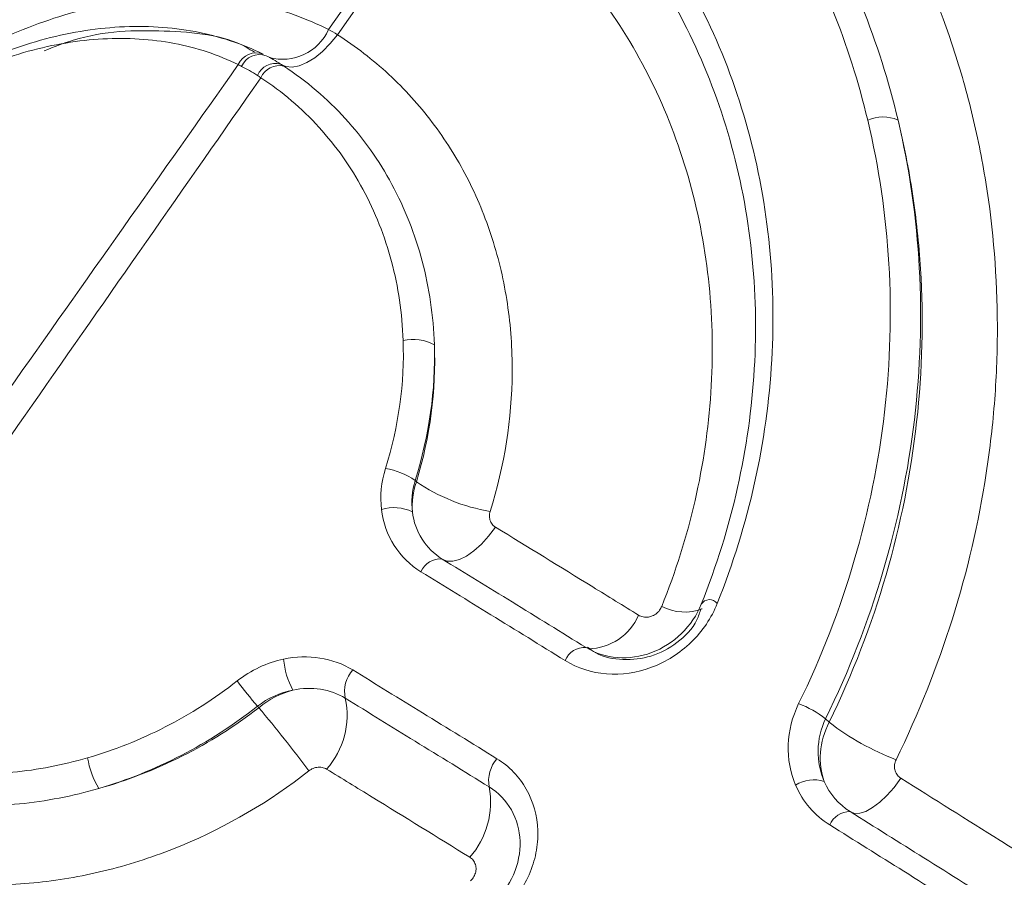
# Model space of a CAD drawing. Units: inches. Extents: x 0.5 to 16.5, y 0.2 to 10.8.
# Drawn here: x 15.6 to 15.6, y 8.5 to 8.5 of the extents above; entities that cross this region are included whole.
import ezdxf

# ---------------------------------------------------------------- set-up
doc = ezdxf.new("R2010")
doc.units = ezdxf.units.IN
doc.header["$MEASUREMENT"] = 0

msp = doc.modelspace()

# ---------------------------------------------------------------- linework, layer by layer
at = {"color": 7, "linetype": 'Continuous', "lineweight": 15}
for p, q in [((15.57895717229361, 8.51031661673035), (15.57901770320008, 8.510256203472105)), ((15.57126589177171, 8.499135544537562), (15.57119568615207, 8.499205613705142)), ((15.59915698314024, 8.498594377020499), (15.59933340626221, 8.498418296795556))]:
    msp.add_line(p, q, dxfattribs=at)
at = {"color": 7, "linetype": 'Continuous', "lineweight": 15, "flags": 128}
for points in [[(15.57469677227818, 8.532496973584683), (15.57764769552684, 8.536687733161413), (15.58059057385764, 8.540866741119775)], [(15.58100569758068, 8.540627095295452), (15.5780730301543, 8.536442192707456), (15.57513199487438, 8.532245724927852)], [(15.57513199487438, 8.532245724927852), (15.5747792242545, 8.531810538839466), (15.57440214267967, 8.53142895716374), (15.57401332243207, 8.53111370222078), (15.57362572717312, 8.530875284930147), (15.5732522797219, 8.530721654366134), (15.57290543119521, 8.530657932727571), (15.57259674587475, 8.530686244558522), (15.57233651564219, 8.530805645913826)], [(15.58291346417645, 8.508017492030161), (15.58257424837455, 8.507572744596034), (15.58221443965033, 8.507178726597225), (15.58184604603356, 8.506848587742292), (15.5814813620608, 8.506593345877471), (15.58113255846529, 8.506421519284018), (15.58081127599858, 8.506338842394454), (15.58052823693936, 8.506348074415223), (15.58029288725497, 8.50644890724268)], [(15.60036549679503, 8.494021016899307), (15.60057626903254, 8.493934962690561), (15.60083607985744, 8.493939675018332), (15.60113625933615, 8.494034996631402), (15.60146679042591, 8.494217746630536), (15.60181664324529, 8.494481826615662), (15.6021741431433, 8.494818424190562), (15.60252736028456, 8.495216307034115), (15.60286450775004, 8.495662197724844)]]:
    msp.add_lwpolyline(points, dxfattribs=at)
at = {"color": 8, "linetype": 'Continuous', "lineweight": 15}
for centre, radius, start, end in [((15.57242743983585, 8.533540253184974), 0.002497659315881305, 254.8573098933464, 335.3103517831274), ((15.59222441772938, 8.506319547225281), 0.002479182066261244, 242.754396765887, 290.3251546959543), ((15.58743582673535, 8.504765135014404), 0.002734700556269977, 271.0627859465738, 336.8484532623856)]:
    msp.add_arc(centre, radius, start, end, dxfattribs=at)
at = {"color": 7, "linetype": 'Continuous', "lineweight": 15}
for centre, radius, start, end in [((15.57113418852396, 8.530396732082322), 0.0009574555173611529, 68.97724633779342, 156.7000795254278), ((15.57129874491421, 8.530317091691051), 0.0009569262554822714, 70.15102802876319, 156.9378438851117), ((15.5721021256597, 8.529835145067784), 0.0009984040044302067, 76.42224895746341, 155.7403001172725), ((15.57228349276399, 8.529719197102418), 0.001007911134892467, 78.12615736164314, 155.6675715087431), ((15.6019824996515, 8.526307246324919), 0.001893370805500707, 67.11453662067355, 113.4686092052049), ((15.57884620383638, 8.51500645643875), 0.002250645641143264, 62.02829806704725, 102.3013573109994), ((15.57691014982557, 8.507356025940714), 0.003599360888869006, 55.33910160339313, 80.6030347065288), ((15.58414212956249, 8.517743015508435), 0.009072601612053149, 235.6099048362537, 260.5097051615265), ((15.57791472348144, 8.5069005081614), 0.002081359985771544, 64.06728011340726, 107.0997840955381), ((15.58017523539782, 8.505457106464428), 0.0009987545961001874, 83.23493158237004, 158.6145120935945), ((15.59344375115686, 8.503974613778125), 0.000479193660401731, 37.4577691253909, 148.2282385246387), ((15.58728141461251, 8.501088204329355), 0.001008674247623061, 84.82455225542938, 158.7393045494993), ((15.57613361878971, 8.501792061191123), 0.003657388079609911, 184.1415448319862, 209.3276086873259), ((15.57708086042083, 8.499933436585662), 0.001597919738684855, 138.4513036516621, 192.1081686149127), ((15.59330304266829, 8.51784328478263), 0.02891535915958515, 216.970257649463, 220.1326605618856), ((15.57160959598548, 8.498762698700643), 0.003997200026970495, 318.4451394164795, 12.06590628920825), ((15.59600205556266, 8.494508607375652), 0.005162081131727649, 52.3255914944911, 69.25556685185713), ((15.51269900426721, 8.450088476969789), 0.0763917217305774, 36.96950300542716, 39.94462102151132), ((15.60722318282606, 8.508660542671942), 0.01292873446319556, 232.3923267061479, 249.1707475340612), ((15.56692431760013, 8.497310445952968), 0.004135419883396529, 188.9085123403382, 211.3029129658665), ((15.58420619911444, 8.495540683155328), 0.001632496639135704, 138.4595245346683, 190.6564360548603), ((15.59857890159441, 8.493928640067429), 0.001658453046919208, 71.99496583863282, 122.7450158325362), ((15.57859014183783, 8.494484647123178), 0.004081985982102035, 318.4565388919828, 10.64668210677712), ((15.60032299531621, 8.49299516079604), 0.001026736149315671, 87.62757808061022, 158.8884955574233)]:
    msp.add_arc(centre, radius, start, end, dxfattribs=at)
for points, knots in [([(15.5367051156748, 8.483231633080843), (15.53507933524573, 8.484178478855132), (15.53362002292075, 8.485304491319406), (15.53103076516182, 8.48791576236145), (15.52993159970864, 8.489370678597263), (15.52856723820024, 8.49176354779005), (15.52815983907514, 8.49259686737195), (15.52744129432603, 8.494336869253749), (15.52712926409087, 8.495248172013389), (15.52635722602862, 8.498041974348046), (15.52605308428606, 8.499994132624247), (15.52585751296541, 8.504080432931847), (15.52597205686475, 8.50623394672665), (15.5266135017593, 8.510560829222625), (15.52713627898395, 8.512750418997589), (15.52822780526874, 8.516077933097485), (15.52864503478495, 8.517197338259992), (15.52956538276463, 8.519402707250183), (15.53007011350572, 8.520494473458928), (15.53171533795294, 8.523737998516346), (15.53299120377789, 8.525866388638365), (15.53588287975593, 8.530001598337552), (15.53746825017247, 8.531967300295785), (15.54091819198689, 8.535694635998098), (15.5427501659937, 8.537418868029913), (15.54561881624889, 8.539769618320532), (15.54659715971127, 8.540515642657422), (15.54859936364528, 8.541931018007562), (15.54962912845227, 8.542603720780342), (15.55273732059345, 8.544469937316903), (15.55483440421204, 8.54551618289532), (15.55908475430646, 8.547218469917254), (15.5612602418959, 8.54787676071258), (15.56551803717938, 8.548738727624844), (15.56761111311622, 8.548951203014095), (15.57070182037754, 8.548936700531621), (15.57172882132931, 8.548875167859554), (15.57373528008825, 8.548639118086498), (15.57471536953015, 8.548465314047641), (15.57758776753278, 8.547778717071997), (15.57942098221167, 8.547097664933359), (15.58113926140561, 8.54619712011533)], [0, 0, 0, 0, 0.06250000000000004, 0.06250000000000004, 0.1250000000000001, 0.1250000000000001, 0.1562500000000001, 0.1562500000000001, 0.1875000000000001, 0.1875000000000001, 0.2500000000000001, 0.2500000000000001, 0.3125000000000001, 0.3125000000000001, 0.3749999999999999, 0.3749999999999999, 0.4062499999999998, 0.4062499999999998, 0.4374999999999997, 0.4374999999999997, 0.5000000000000001, 0.5000000000000001, 0.5625000000000006, 0.5625000000000006, 0.6250000000000011, 0.6250000000000011, 0.6562500000000013, 0.6562500000000013, 0.6875000000000016, 0.6875000000000016, 0.7500000000000013, 0.7500000000000013, 0.812500000000001, 0.812500000000001, 0.8750000000000007, 0.8750000000000007, 0.9062500000000004, 0.9062500000000004, 0.9375000000000003, 0.9375000000000003, 1, 1, 1, 1]), ([(15.59444934503537, 8.548654899792604), (15.59611187176551, 8.547172013084193), (15.59762957230686, 8.545545378624219), (15.6003819193756, 8.542014145592026), (15.60162187551305, 8.540095470733274), (15.60374852704077, 8.536087752074591), (15.60464416257372, 8.53399119742507), (15.60573626923967, 8.530712349843578), (15.60605823173258, 8.529596969720073), (15.60661557978258, 8.527320961567668), (15.60685088145066, 8.526158161984936), (15.60741334089101, 8.522661283949311), (15.60760328279336, 8.520300264171158), (15.60761182629154, 8.516717878590555), (15.60756840531488, 8.515516901345807), (15.60738668390178, 8.513101424170818), (15.60724745835488, 8.51188161098082), (15.60631638179818, 8.505823684438962), (15.60484656745295, 8.501122284937537), (15.60262592921443, 8.496576775293756)], [0, 0, 0, 0, 0.1250000000000005, 0.1250000000000005, 0.2500000000000009, 0.2500000000000009, 0.3750000000000014, 0.3750000000000014, 0.4375000000000018, 0.4375000000000018, 0.5000000000000021, 0.5000000000000021, 0.6250000000000032, 0.6250000000000032, 0.6875000000000033, 0.6875000000000033, 0.7500000000000036, 0.7500000000000036, 1, 1, 1, 1]), ([(15.58098144345737, 8.544674777178066), (15.57932058144133, 8.545546289459265), (15.57756452594844, 8.546198688779212), (15.57479394877292, 8.546861969728667), (15.57384747839672, 8.547030155112692), (15.5719073637059, 8.547258692793609), (15.57091292002329, 8.547318309463877), (15.56792108899537, 8.547331992306754), (15.56589470244963, 8.547125663715615), (15.56177246775967, 8.546289801243207), (15.55966618310772, 8.545651730061632), (15.55555161930332, 8.54400271965864), (15.553521774061, 8.542989576700563), (15.55051377255772, 8.541183161261776), (15.54951731283641, 8.540532137122138), (15.54757992163978, 8.539162506894556), (15.54663329352971, 8.53844066522385), (15.54385778482469, 8.536166325467555), (15.5420855438713, 8.534498452574189), (15.53874830654211, 8.530893346768902), (15.53721470087214, 8.52899212064025), (15.53441738373208, 8.524992581772551), (15.53318291152558, 8.522933738411721), (15.53159078775359, 8.519795868418953), (15.53110229123881, 8.518739610407007), (15.53021142019258, 8.516605867388327), (15.52980747982215, 8.515522766030292), (15.52875038176079, 8.512302697034398), (15.52824368045098, 8.51018342054004), (15.527620936937, 8.505994867688758), (15.52750884987623, 8.503909802036667), (15.52769544299136, 8.499952599179759), (15.52798833496244, 8.49806181451735), (15.52873324662329, 8.495355517550422), (15.52903447346269, 8.494472649384846), (15.52972841418643, 8.492786842393551), (15.53012197005881, 8.491979448645282), (15.53144026842057, 8.489660975389128), (15.53250263295837, 8.488251260271392), (15.53500617351391, 8.48572105283209), (15.53641742406285, 8.484630148321402), (15.53798994691651, 8.483713120981848)], [0, 0, 0, 0, 0.06249999999999917, 0.06249999999999917, 0.0937499999999988, 0.0937499999999988, 0.1249999999999984, 0.1249999999999984, 0.1874999999999977, 0.1874999999999977, 0.249999999999997, 0.249999999999997, 0.3124999999999963, 0.3124999999999963, 0.3437499999999963, 0.3437499999999963, 0.3749999999999964, 0.3749999999999964, 0.4374999999999972, 0.4374999999999972, 0.4999999999999979, 0.4999999999999979, 0.5624999999999986, 0.5624999999999986, 0.593749999999999, 0.593749999999999, 0.6249999999999993, 0.6249999999999993, 0.6874999999999996, 0.6874999999999996, 0.7499999999999999, 0.7499999999999999, 0.8125000000000001, 0.8125000000000001, 0.8437500000000003, 0.8437500000000003, 0.8750000000000004, 0.8750000000000004, 0.9375000000000002, 0.9375000000000002, 1, 1, 1, 1]), ([(15.5913762000334, 8.547416109178533), (15.59416481822041, 8.544930252467333), (15.59650830402089, 8.54204827666509), (15.59937774598428, 8.537165170745558), (15.60022823702745, 8.535432590416404), (15.60166798523054, 8.53183814088025), (15.60226101918947, 8.529970384644471), (15.60271881304424, 8.528051578745872)], [0, 0, 0, 0, 0.4999999999999996, 0.4999999999999996, 0.7499999999999998, 0.7499999999999998, 1, 1, 1, 1]), ([(15.6012284712094, 8.5280439944689), (15.60077969061334, 8.529915828939236), (15.60020225028658, 8.531726893715584), (15.59879665301514, 8.535226671852078), (15.59796473257598, 8.5369180184201), (15.59516006064678, 8.541681730489087), (15.5928703426531, 8.54449385672362), (15.59014693515368, 8.546921118030296)], [0, 0, 0, 0, 0.2499999999999997, 0.2499999999999997, 0.4999999999999993, 0.4999999999999993, 1, 1, 1, 1]), ([(15.58217378474289, 8.545599902504831), (15.58375003156328, 8.544612671133256), (15.58522824905721, 8.54347559187216), (15.58792521630736, 8.540967186744114), (15.58915296990345, 8.539591332205877), (15.59136582368699, 8.536597318063368), (15.5923551427252, 8.53496558357859), (15.59401705038997, 8.531566843056453), (15.59469919574037, 8.529790781531705), (15.59576297809558, 8.526088254343703), (15.59614491630467, 8.524144431415996), (15.59657189859004, 8.520228468866115), (15.596622272871, 8.518248308575187), (15.59639414304353, 8.514246593398973), (15.59611110722409, 8.512209113081115), (15.59521387828141, 8.508196071119741), (15.594602545476, 8.506216751730246), (15.59382413595815, 8.5042660481054)], [0, 0, 0, 0, 0.125, 0.125, 0.25, 0.25, 0.375, 0.375, 0.5, 0.5, 0.625, 0.625, 0.75, 0.75, 0.875, 0.875, 1, 1, 1, 1]), ([(15.59303636356304, 8.504226926902184), (15.59379006736125, 8.506111630057042), (15.59438301308035, 8.508023888868106), (15.59525562925938, 8.511900836931066), (15.59553258791869, 8.513869259577543), (15.59576068584803, 8.517735850865215), (15.59571621270446, 8.519649315313066), (15.59531232469225, 8.523433761672427), (15.59494775493931, 8.525312717419567), (15.59392812389351, 8.528892250969522), (15.59327284409497, 8.530609509405554), (15.59167359569433, 8.533896019324215), (15.59072028435446, 8.535474203752683), (15.58858568626007, 8.538369756197552), (15.58740041240515, 8.539700215261265), (15.58479485187594, 8.542125418842982), (15.58336577705895, 8.54322457860413), (15.5818412635627, 8.544178413596638)], [0, 0, 0, 0, 0.125, 0.125, 0.25, 0.25, 0.375, 0.375, 0.5, 0.5, 0.625, 0.625, 0.75, 0.75, 0.875, 0.875, 1, 1, 1, 1]), ([(15.58059057385764, 8.540866741119775), (15.57907347934549, 8.541665073790796), (15.577440904583, 8.542269933876266), (15.57405477408754, 8.543071302346956), (15.57229199197995, 8.543274534108019), (15.56953983607621, 8.543280711042192), (15.56860236886557, 8.543231867352574), (15.56673106214707, 8.543036130068865), (15.56579230069057, 8.542889499100054), (15.56296587218784, 8.54230704087756), (15.56106084473021, 8.541727010007245), (15.5572474649423, 8.540189403373041), (15.5553853948035, 8.539252028500869), (15.55265272436797, 8.5376045348204), (15.5517519917999, 8.537014830034126), (15.54997074856077, 8.535752618541956), (15.54909099985807, 8.535079961608494), (15.54653848391757, 8.532981598968261), (15.54493185006806, 8.531462898683092), (15.54190620637797, 8.528187855833075), (15.54048580451289, 8.526424343435632), (15.53793992071834, 8.522776028992316), (15.53679746503851, 8.52086654767144), (15.53485797158425, 8.517029263650334), (15.53404887657839, 8.51508680503439), (15.53308217547665, 8.512135173949472), (15.53280169364256, 8.511143737078381), (15.53233660750072, 8.509191437982027), (15.53214999880162, 8.50822504581919), (15.53172579723056, 8.505353954776938), (15.53162281224459, 8.503470912156246), (15.53179431128791, 8.499804806282425), (15.53206529815491, 8.498069067781545), (15.53274150022134, 8.495603101789186), (15.53301217570185, 8.494804225634528), (15.5336466021012, 8.49325333558544), (15.53401181055329, 8.492499957495738), (15.53522536785595, 8.490358314008674), (15.53619620612979, 8.489070643617474), (15.53846193091545, 8.48677089680632), (15.53976537865027, 8.485756619061165), (15.54120466101714, 8.484915102037403)], [0, 0, 0, 0, 0.06249999999999993, 0.06249999999999993, 0.1249999999999999, 0.1249999999999999, 0.1562499999999998, 0.1562499999999998, 0.1874999999999998, 0.1874999999999998, 0.2499999999999997, 0.2499999999999997, 0.3124999999999996, 0.3124999999999996, 0.3437499999999996, 0.3437499999999996, 0.3749999999999997, 0.3749999999999997, 0.4374999999999995, 0.4374999999999995, 0.4999999999999993, 0.4999999999999993, 0.5624999999999991, 0.5624999999999991, 0.624999999999999, 0.624999999999999, 0.6562499999999988, 0.6562499999999988, 0.6874999999999987, 0.6874999999999987, 0.7499999999999991, 0.7499999999999991, 0.8124999999999998, 0.8124999999999998, 0.8437499999999999, 0.8437499999999999, 0.8749999999999999, 0.8749999999999999, 0.9375, 0.9375, 1, 1, 1, 1]), ([(15.59108943406711, 8.5041154247686), (15.59247527205697, 8.507560333648748), (15.59327748660103, 8.511072218564122), (15.59362685222979, 8.516429412775553), (15.59359479281899, 8.518191191141073), (15.59324800688705, 8.521636897448513), (15.59293359815904, 8.523325842421862), (15.5920155479623, 8.526631119145273), (15.59141839158737, 8.528218517204435), (15.58997628194522, 8.531217084315735), (15.58912914585151, 8.532636302902505), (15.58717559530472, 8.535307315715158), (15.58607823816943, 8.536542824506652), (15.5836950281438, 8.538762162173352), (15.58240273668, 8.53975515820562), (15.58100569758068, 8.540627095295452)], [0, 0, 0, 0, 0.25, 0.25, 0.375, 0.375, 0.5, 0.5, 0.625, 0.625, 0.75, 0.75, 0.875, 0.875, 1, 1, 1, 1]), ([(15.5470956753439, 8.493286376682617), (15.54609829341407, 8.493885613545501), (15.54519682647189, 8.494603690295804), (15.54362742648495, 8.496228462018413), (15.54295227345947, 8.49713855234403), (15.54182462200549, 8.499160080894177), (15.54138225696373, 8.500258467443876), (15.54075443329364, 8.502572176386746), (15.54056408824282, 8.503802480407817), (15.54044407457778, 8.506374151769553), (15.54051415675282, 8.507688639111086), (15.54090594620836, 8.510375159530458), (15.54123359254898, 8.511762427611849), (15.54212529029193, 8.514503408616479), (15.54268658806124, 8.515859855184262), (15.54403959193185, 8.518545486562406), (15.54483543006454, 8.51987681633039), (15.5466096662274, 8.52241757311535), (15.54760011579864, 8.523643993145587), (15.54970716640388, 8.525915589960583), (15.5508302231035, 8.526971854992697), (15.55321939527227, 8.528921156258654), (15.55447392653706, 8.529801798740715), (15.55702486629642, 8.531324240614241), (15.55833541232871, 8.53197663437303), (15.56101367085909, 8.533043648546496), (15.56234357270267, 8.533443760462115), (15.56498820889536, 8.533984658279618), (15.5663168054434, 8.534124840948449), (15.56888454079159, 8.534126153299887), (15.57011935121723, 8.533990824706684), (15.57249266102733, 8.533449317806665), (15.57363593438793, 8.53303887056141), (15.57469677227818, 8.532496973584687)], [0, 0, 0, 0, 0.06250000000000003, 0.06250000000000003, 0.1250000000000001, 0.1250000000000001, 0.1875000000000001, 0.1875000000000001, 0.2500000000000001, 0.2500000000000001, 0.3125000000000001, 0.3125000000000001, 0.3750000000000002, 0.3750000000000002, 0.4375000000000002, 0.4375000000000002, 0.5000000000000002, 0.5000000000000002, 0.5625000000000002, 0.5625000000000002, 0.6250000000000002, 0.6250000000000002, 0.6875000000000003, 0.6875000000000003, 0.7500000000000003, 0.7500000000000003, 0.8125000000000002, 0.8125000000000002, 0.8750000000000001, 0.8750000000000001, 0.9375000000000001, 0.9375000000000001, 1, 1, 1, 1]), ([(15.55658609230646, 8.530454072747103), (15.5578871429417, 8.53109880418105), (15.55920929102122, 8.531608077926158), (15.5618456302554, 8.53233823157905), (15.56314107002484, 8.532555775586125), (15.56568991174762, 8.53270027903825), (15.56694997072575, 8.53262241736239), (15.56931148158206, 8.53217456966245), (15.57042807922815, 8.531807322035059), (15.57147766484345, 8.531290457479562)], [0, 0, 0, 0, 0.2500000000000001, 0.2500000000000001, 0.5000000000000002, 0.5000000000000002, 0.7500000000000001, 0.7500000000000001, 1, 1, 1, 1]), ([(15.56069809753071, 8.531455944936885), (15.56117639623607, 8.531643009593495), (15.56322727385621, 8.532445116547711), (15.56666744289564, 8.53250462690527), (15.56970351250832, 8.532227470980143), (15.57091325130174, 8.531470019761848), (15.57104998233038, 8.531384408649117)], [0, 0, 0, 0, 0.124222466143489, 0.5326484744324715, 0.9471774773426123, 1, 1, 1, 1]), ([(15.57513199487438, 8.532245724927852), (15.57603387628968, 8.531669620397448), (15.5768749668398, 8.53102025329304), (15.57843731746177, 8.529576867712914), (15.57915717300711, 8.52878181139203), (15.58043858527066, 8.52709198959658), (15.58100595584618, 8.526192351999056), (15.58199332990555, 8.524284031544754), (15.58241517990129, 8.523266757514904), (15.58308235722097, 8.52118270150747), (15.58333135215475, 8.520111920674838), (15.58366134129463, 8.517914420132131), (15.58374208756594, 8.516778795936471), (15.58371775696017, 8.513351460847721), (15.58335849753294, 8.511069814666778), (15.58264623411391, 8.508794585656334)], [0, 0, 0, 0, 0.1250000000000002, 0.1250000000000002, 0.2500000000000005, 0.2500000000000005, 0.3750000000000008, 0.3750000000000008, 0.500000000000001, 0.500000000000001, 0.6250000000000012, 0.6250000000000012, 0.7500000000000016, 0.7500000000000016, 1, 1, 1, 1]), ([(15.57025481644309, 8.530775448085567), (15.56926435227033, 8.531262485200939), (15.56821054500001, 8.531609068078785), (15.56598164324119, 8.532033126495662), (15.56479231326397, 8.53210807054919), (15.56238578387013, 8.531975705334593), (15.56116239126725, 8.531772913213027), (15.55867223822967, 8.531089290293886), (15.55742306144511, 8.530611529181655), (15.55619367998261, 8.530005638033861)], [0, 0, 0, 0, 0.2499999999999999, 0.2499999999999999, 0.4999999999999998, 0.4999999999999998, 0.7499999999999999, 0.7499999999999999, 1, 1, 1, 1]), ([(15.5716236615574, 8.531217167817502), (15.57173915786202, 8.53115810533137), (15.57185668693913, 8.53109410136946), (15.57197560236475, 8.531025452955474), (15.5720945177905, 8.530956804541415), (15.57221503071561, 8.53088338978047), (15.57233651564219, 8.530805645913826)], [4.463904813772395e-05, 4.463904813772395e-05, 4.463904813772395e-05, 4.463904813772395e-05, 0.0001471392557572569, 0.0001471392557572569, 0.0001471392557572569, 0.0002496394634860178, 0.0002496394634860178, 0.0002496394634860178, 0.0002496394634860178]), ([(15.57119188821898, 8.530245362519354), (15.57106036667314, 8.530328506179513), (15.57092984158402, 8.530407502761898), (15.57080082106631, 8.530481984721375), (15.57067180054874, 8.530556466680773), (15.57054410871025, 8.53062653555776), (15.57041829578834, 8.530691947923742)], [4.854353478290774e-05, 4.854353478290774e-05, 4.854353478290774e-05, 4.854353478290774e-05, 0.0001597582298668383, 0.0001597582298668383, 0.0001597582298668383, 0.0002709729248323001, 0.0002709729248323001, 0.0002709729248323001, 0.0002709729248323001]), ([(15.57249087798205, 8.530705541984885), (15.57360699457498, 8.529972193293366), (15.57462381197267, 8.529103399415032), (15.57641348388186, 8.527141028268423), (15.57717731295388, 8.526061293259204), (15.57844775606305, 8.52370998790744), (15.57895346779689, 8.522428109670464), (15.57965234070649, 8.51978784672393), (15.57985460759456, 8.518417025478884), (15.57990183636588, 8.516994180203428)], [0, 0, 0, 0, 0.2499999999999999, 0.2499999999999999, 0.4999999999999998, 0.4999999999999998, 0.7499999999999999, 0.7499999999999999, 1, 1, 1, 1]), ([(15.5783666958333, 8.51720542844334), (15.57832113850746, 8.518547133856972), (15.57812909136425, 8.51983948554819), (15.57746737964067, 8.522328367480103), (15.57698914664183, 8.523536538303091), (15.57578874220981, 8.525752972532086), (15.57506737396277, 8.526770976299078), (15.57337792704161, 8.528621855270442), (15.5724183460899, 8.529441742018456), (15.57136511415332, 8.53013448686066)], [0, 0, 0, 0, 0.2500000000000001, 0.2500000000000001, 0.5000000000000002, 0.5000000000000002, 0.7500000000000001, 0.7500000000000001, 1, 1, 1, 1]), ([(15.59783046562192, 8.499336028868099), (15.59895681935566, 8.501643377252153), (15.59986611880924, 8.503994551721643), (15.60127374608233, 8.508778612778938), (15.60177302550778, 8.511220661709745), (15.60234311073351, 8.516148009876783), (15.60240913184495, 8.518576961562534), (15.60212996601071, 8.523364886914047), (15.60178472958222, 8.525723877231655), (15.6012284712094, 8.5280439944689)], [0, 0, 0, 0, 0.25, 0.25, 0.5, 0.5, 0.75, 0.75, 1, 1, 1, 1]), ([(15.60271881304424, 8.528051578745872), (15.60328184363279, 8.525672743724357), (15.60363026387549, 8.523239170456769), (15.60390020889216, 8.5183204272002), (15.603823659942, 8.515827591952005), (15.60322348781482, 8.510776248339823), (15.60270494820988, 8.508274115116011), (15.60125088473028, 8.503370365840016), (15.60031442712984, 8.5009600895803), (15.59915698314025, 8.498594377020499)], [0, 0, 0, 0, 0.25, 0.25, 0.5, 0.5, 0.75, 0.75, 1, 1, 1, 1]), ([(15.59933340626221, 8.498418296795556), (15.60048709867242, 8.500792524980394), (15.60141598854553, 8.503213446108857), (15.60284867958525, 8.508142273221347), (15.60335338339483, 8.51065930969173), (15.60392083096778, 8.515741764590373), (15.6039790519143, 8.518251168096356), (15.60374763101369, 8.521966194549933), (15.60361705108405, 8.52319630292241), (15.60324863145865, 8.525639165320873), (15.60300934520705, 8.526857417548795), (15.60271881304424, 8.528051578745874)], [0, 0, 0, 0, 0.2499999999999997, 0.2499999999999997, 0.4999999999999994, 0.4999999999999994, 0.7499999999999991, 0.7499999999999991, 0.8749999999999996, 0.8749999999999996, 1, 1, 1, 1]), ([(15.58264623411391, 8.508794585656334), (15.58262103197016, 8.508714080821958), (15.58260918597068, 8.50862980243536), (15.58261162517377, 8.508548728391897), (15.58261405795148, 8.508467867914442), (15.58263075734251, 8.508387982487696), (15.58266029719945, 8.50831556858267), (15.58269003022397, 8.508242681147292), (15.58273358284587, 8.508175368557552), (15.58278734401003, 8.508119112423612), (15.58282453794343, 8.508080192379156), (15.5828671396986, 8.508045869210934), (15.58291346417644, 8.508017492030156)], [3.878959614448864e-18, 3.878959614448864e-18, 3.878959614448864e-18, 3.878959614448864e-18, 5.32348822357103e-05, 5.32348822357103e-05, 5.32348822357103e-05, 0.0001063205480033788, 0.0001063205480033788, 0.0001063205480033788, 0.0001597585123742546, 0.0001597585123742546, 0.0001597585123742546, 0.0001964550726310962, 0.0001964550726310962, 0.0001964550726310962, 0.0001964550726310962]), ([(15.58291346417645, 8.508017492030161), (15.58450471895333, 8.50704273038), (15.58610024286547, 8.506062728796483), (15.58769979442538, 8.50507764079374), (15.58844907443663, 8.50461619474331), (15.58919925000797, 8.50415362549261), (15.5899502968103, 8.503689947879689)], [3.469446951953614e-18, 3.469446951953614e-18, 3.469446951953614e-18, 3.469446951953614e-18, 0.001270030349139206, 0.001270030349139206, 0.001270030349139206, 0.001864941226099268, 0.001864941226099268, 0.001864941226099268, 0.001864941226099268]), ([(15.58029288725497, 8.50644890724268), (15.58143567123825, 8.50574818905369), (15.58258066162192, 8.505044918121412), (15.58372777310364, 8.5043391488853), (15.58494028313882, 8.50359314268195), (15.58615519352336, 8.502844326778208), (15.58737240289791, 8.50209276635817)], [0, 0, 0, 0, 0.0009121851743162906, 0.0009121851743162906, 0.0009121851743162906, 0.001876376689328253, 0.001876376689328253, 0.001876376689328253, 0.001876376689328253]), ([(15.58634139053604, 8.501453961726373), (15.58512130586675, 8.50220734036473), (15.58390353693141, 8.502958024177026), (15.5826881837333, 8.503705947385924), (15.58153837466259, 8.504413535016521), (15.58039070088521, 8.505118668355733), (15.57924524685005, 8.505821293290433)], [0, 0, 0, 0, 0.000966475080924684, 0.000966475080924684, 0.000966475080924684, 0.00188082685141504, 0.00188082685141504, 0.00188082685141504, 0.00188082685141504]), ([(15.59382413595815, 8.5042660481054), (15.59368204807876, 8.50390997416871), (15.59350302176259, 8.50357262171718), (15.59307374337528, 8.502934030137762), (15.59282026870611, 8.502630786015132), (15.59198669559816, 8.50182058153713), (15.59131280400136, 8.501392819086728), (15.58987828291452, 8.500855976378155), (15.58911525038947, 8.500743852712631), (15.5876401324149, 8.500858486543047), (15.58694584765825, 8.50108072116763), (15.58634139053604, 8.501453961726373)], [0, 0, 0, 0, 0.1249999999999999, 0.1249999999999999, 0.2499999999999998, 0.2499999999999998, 0.4999999999999999, 0.4999999999999999, 0.75, 0.75, 1, 1, 1, 1]), ([(15.58737240289791, 8.50209276635817), (15.58783003292192, 8.501810204493056), (15.58835580945217, 8.501642341258172), (15.58947273692721, 8.501556873291062), (15.59005031069806, 8.501642668211307), (15.59113581958423, 8.502050654912406), (15.59164556916001, 8.502375117305634), (15.59248647326915, 8.503193543163352), (15.59282089524204, 8.503687919137583), (15.59303636356307, 8.50422692690216)], [0, 0, 0, 0, 0.25, 0.25, 0.5, 0.5, 0.75, 0.75, 1, 1, 1, 1]), ([(15.5899502968103, 8.503689947879689), (15.59001896749786, 8.503647552305424), (15.59009738458828, 8.50361712895566), (15.59017902400569, 8.503601265347456), (15.59026080462956, 8.503585374300988), (15.59034812060705, 8.503583658849577), (15.5904335826619, 8.503596380376134), (15.59051856476517, 8.503609030459092), (15.59060411369245, 8.50363632460745), (15.59068290308513, 8.503676055862599), (15.59076064136072, 8.50371525706922), (15.59083397482944, 8.503767665689143), (15.59089667973174, 8.50382892547817), (15.59095858590321, 8.50388940494412), (15.59101184085363, 8.503960173091345), (15.59105204788479, 8.50403538018597), (15.59106599381675, 8.504061465997179), (15.59107849718268, 8.504088237918046), (15.59108943406711, 8.504115424768598)], [0, 0, 0, 0, 5.439567831362232e-05, 5.439567831362232e-05, 5.439567831362232e-05, 0.0001088948306423422, 0.0001088948306423422, 0.0001088948306423422, 0.0001630885051943357, 0.0001630885051943357, 0.0001630885051943357, 0.0002165458909939133, 0.0002165458909939133, 0.0002165458909939133, 0.0002693053056975078, 0.0002693053056975078, 0.0002693053056975078, 0.0002873764797236409, 0.0002873764797236409, 0.0002873764797236409, 0.0002873764797236409]), ([(15.58743512077881, 8.50212121451456), (15.58756884993395, 8.502020781656311), (15.58807169030071, 8.501643140032687), (15.5891929296468, 8.501446185483735), (15.59060231383766, 8.501593356135652), (15.59188745481342, 8.502284830580546), (15.59275397855033, 8.50315814569793), (15.5929666769958, 8.503825597569545), (15.5930276086516, 8.504016802294258)], [0, 0, 0, 0, 0.07369157405126936, 0.2770906470033689, 0.4815633787121684, 0.6921661028278396, 0.9118149216899788, 1, 1, 1, 1]), ([(15.57588498962133, 8.500993267007095), (15.57702939999132, 8.500291093154617), (15.57817595595854, 8.499586494289098), (15.57932457795815, 8.4988795221583), (15.58054216567076, 8.498130101913953), (15.58176210396055, 8.497377996991796), (15.58298429588555, 8.496623271616386)], [0, 0, 0, 0, 0.0009132569121846878, 0.0009132569121846878, 0.0009132569121846878, 0.001881348980477425, 0.001881348980477425, 0.001881348980477425, 0.001881348980477425]), ([(15.56283878382523, 8.496670046557155), (15.56414467118442, 8.497047865563934), (15.5654186366904, 8.49755227411303), (15.56789971618374, 8.498823200769953), (15.5690891391155, 8.499582715749032), (15.57020117991443, 8.500453577118911)], [0, 0, 0, 0, 0.5, 0.5, 1, 1, 1, 1]), ([(15.58260185703279, 8.495238802778612), (15.58138248344397, 8.495991748333914), (15.58016531897893, 8.49674205970243), (15.57895045936821, 8.497489673542411), (15.57780441735342, 8.498194937643625), (15.57666040103225, 8.498897816839193), (15.57551848905662, 8.499598260196922)], [8.673617379884035e-19, 8.673617379884035e-19, 8.673617379884035e-19, 8.673617379884035e-19, 0.0009658291013514242, 0.0009658291013514242, 0.0009658291013514242, 0.001876946148748757, 0.001876946148748757, 0.001876946148748757, 0.001876946148748757]), ([(15.59768184217336, 8.495323541821653), (15.59741634753818, 8.49594156243851), (15.5972914852691, 8.496619782322558), (15.59734048076874, 8.497993903197528), (15.59751355181924, 8.498686827352987), (15.59783046562192, 8.499336028868099)], [0, 0, 0, 0, 0.5, 0.5, 1, 1, 1, 1]), ([(15.57119568615207, 8.499205613705142), (15.57001640168315, 8.49827809010382), (15.56875549090658, 8.49746782375874), (15.56612549473951, 8.49610928304622), (15.56477512469604, 8.495568512033238), (15.56339088079699, 8.495161836642215)], [0, 0, 0, 0, 0.5, 0.5, 1, 1, 1, 1]), ([(15.56339088079699, 8.495161836642216), (15.56479259834634, 8.495553975185084), (15.56618781026391, 8.496095317075758), (15.56882124746577, 8.497423440868488), (15.57007626530852, 8.49821315533083), (15.57126589177171, 8.499135544537562)], [0, 0, 0, 0, 0.5, 0.5, 1, 1, 1, 1]), ([(15.5990915303526, 8.495505877609816), (15.59892458523081, 8.495939522648895), (15.59885793752314, 8.496430057020373), (15.59894051854862, 8.497428683673794), (15.5990874826256, 8.497936619582086), (15.59933340626221, 8.498418296795556)], [0, 0, 0, 0, 0.5, 0.5, 1, 1, 1, 1]), ([(15.54885477537171, 8.497923105075106), (15.54986419279892, 8.49737379311178), (15.55092643339585, 8.496935678363588), (15.55315156599231, 8.496272891067749), (15.55432692859041, 8.496047496394535), (15.5567205438051, 8.495830568237414), (15.55793039932374, 8.49583700729148), (15.5603751111869, 8.496078455727078), (15.56161697830004, 8.496316554085725), (15.56283878382523, 8.496670046557151)], [0, 0, 0, 0, 0.25, 0.25, 0.5, 0.5, 0.75, 0.75, 1, 1, 1, 1]), ([(15.56339088079699, 8.495161836642215), (15.56209522983368, 8.494786422518056), (15.56077815055835, 8.494533118969306), (15.55818506959506, 8.494275309293934), (15.55690165880862, 8.494267525406803), (15.55436233200043, 8.494495748960704), (15.55311525087095, 8.494733935214253), (15.55075456470045, 8.495435405102441), (15.54962767394713, 8.495899441956135), (15.548556936443, 8.49648158758204)], [0, 0, 0, 0, 0.2500000000000002, 0.2500000000000002, 0.5000000000000003, 0.5000000000000003, 0.7500000000000001, 0.7500000000000001, 1, 1, 1, 1]), ([(15.58298429588555, 8.496623271616386), (15.58328632001048, 8.49643676631684), (15.58355770895673, 8.496217784983259), (15.58404132503465, 8.495717362330938), (15.58425462692158, 8.495432422539608), (15.58477301052836, 8.494521199024188), (15.58496939094092, 8.493815948980489), (15.58500570288428, 8.492729244363538), (15.58497495506432, 8.49235531112508), (15.58483087911182, 8.491626756129698), (15.5847182778555, 8.491268028320524), (15.58425518736999, 8.490213268437058), (15.58379660675051, 8.489577934112235), (15.58321614064196, 8.489049605440417)], [0, 0, 0, 0, 0.1249999999999998, 0.1249999999999998, 0.2499999999999996, 0.2499999999999996, 0.4999999999999991, 0.4999999999999991, 0.6249999999999973, 0.6249999999999973, 0.7499999999999956, 0.7499999999999956, 1, 1, 1, 1]), ([(15.60262592921443, 8.496576775293756), (15.60258855036252, 8.496500263087103), (15.60256362851088, 8.496417533190185), (15.60255308044869, 8.496335454783644), (15.60254255552869, 8.496253556455102), (15.60254603206636, 8.49617009375179), (15.60256302699782, 8.496091724644165), (15.60258021877679, 8.49601244780915), (15.60261168882722, 8.495936255116526), (15.60265476557426, 8.495869126338091), (15.60269870469123, 8.49580065368286), (15.60275591089253, 8.495739752341045), (15.60282168403088, 8.495691303489233), (15.60283555725223, 8.495681084398862), (15.60284984926736, 8.495671370592401), (15.60286450775004, 8.495662197724844)], [0, 0, 0, 0, 5.281175035318216e-05, 5.281175035318216e-05, 5.281175035318216e-05, 0.0001054902239873169, 0.0001054902239873169, 0.0001054902239873169, 0.0001587807952817383, 0.0001587807952817383, 0.0001587807952817383, 0.000213158020707646, 0.000213158020707646, 0.000213158020707646, 0.0002244754146358286, 0.0002244754146358286, 0.0002244754146358286, 0.0002244754146358286]), ([(15.57373260782151, 8.496029682723874), (15.57179446110631, 8.494509676637811), (15.56970763054709, 8.493289972656834), (15.56636184431749, 8.491898144934543), (15.56521687558249, 8.491512831395827), (15.56292932057664, 8.490914965812639), (15.56177814334748, 8.490698656122678), (15.55946144362823, 8.490432128768386), (15.55829050240946, 8.490383391486612), (15.5560105723626, 8.490456954394183), (15.55489255072019, 8.49057741676995), (15.5527007479405, 8.490984512766707), (15.55161991642188, 8.491274009460138), (15.54954746891854, 8.492013535133996), (15.54855571863625, 8.492461935621405), (15.54760922757223, 8.492989909291714)], [0, 0, 0, 0, 0.2500000000000003, 0.2500000000000003, 0.3750000000000005, 0.3750000000000005, 0.5000000000000003, 0.5000000000000003, 0.6250000000000002, 0.6250000000000002, 0.7500000000000001, 0.7500000000000001, 0.875, 0.875, 1, 1, 1, 1]), ([(15.57460078438836, 8.496111208554685), (15.57453293035966, 8.49615280041845), (15.57445540053153, 8.496182450888533), (15.57437464755781, 8.496197659130107), (15.57429375100616, 8.496212894411771), (15.57420735145537, 8.496214054828169), (15.5741227244034, 8.496200975631504), (15.57403845320124, 8.49618795143179), (15.57395357288643, 8.496160435110118), (15.5738752771748, 8.49612068350775), (15.57382524310095, 8.496095280652764), (15.573777118197, 8.49606459031942), (15.57373260782151, 8.496029682723877)], [0, 0, 0, 0, 5.411838048025849e-05, 5.411838048025849e-05, 5.411838048025849e-05, 0.0001083399768711215, 0.0001083399768711215, 0.0001083399768711215, 0.0001623329981254325, 0.0001623329981254325, 0.0001623329981254325, 0.000196538483127552, 0.000196538483127552, 0.000196538483127552, 0.000196538483127552]), ([(15.58164531601015, 8.49177752312623), (15.58004175540298, 8.492767543655896), (15.578441861892, 8.49375290663739), (15.57684584945789, 8.494733471606136), (15.57609664266813, 8.49519377248894), (15.57534828040772, 8.495653022752064), (15.57460078438836, 8.496111208554685)], [0, 0, 0, 0, 0.001270025975848416, 0.001270025975848416, 0.001270025975848416, 0.001866197322877404, 0.001866197322877404, 0.001866197322877404, 0.001866197322877404]), ([(15.60286450775004, 8.495662197724844), (15.60448776405267, 8.494646409433784), (15.60611453848927, 8.493625937111258), (15.60774456960538, 8.492600980936073), (15.60861387259824, 8.492054367155617), (15.60948411738067, 8.491506468418693), (15.61035526462702, 8.490957315414263)], [0, 0, 0, 0, 0.00127002813023517, 0.00127002813023517, 0.00127002813023517, 0.00194732919817473, 0.00194732919817473, 0.00194732919817473, 0.00194732919817473]), ([(15.58277268439496, 8.489503135000051), (15.58321195124903, 8.489903426843835), (15.58355912553562, 8.490384494851618), (15.58402720212202, 8.491449104508536), (15.584137775007, 8.492014900791938), (15.58410264565731, 8.493112115564816), (15.583954800239, 8.493646365234786), (15.58343259356782, 8.494566862972812), (15.58305925341017, 8.494956371182763), (15.58260185703284, 8.495238802778646)], [0, 0, 0, 0, 0.25, 0.25, 0.5, 0.5, 0.75, 0.75, 1, 1, 1, 1]), ([(15.60036549679503, 8.494021016899307), (15.60157234555167, 8.493266811937382), (15.60278115613511, 8.492510163829994), (15.60399182483796, 8.491751149994624), (15.60529311939782, 8.490935319394156), (15.60659659425856, 8.490116734553574), (15.60790212155901, 8.489295492538666)], [0, 0, 0, 0, 0.0009440619170514355, 0.0009440619170514355, 0.0009440619170514355, 0.00195879420791584, 0.00195879420791584, 0.00195879420791584, 0.00195879420791584]), ([(15.60691962056677, 8.488631350226342), (15.6056109893689, 8.48945388889716), (15.60430443170399, 8.4902738179428), (15.60300007448354, 8.491091041888243), (15.60178653022878, 8.49185136843705), (15.60057486190843, 8.492609371491033), (15.59936517243218, 8.49336497486167)], [1.734723475976807e-18, 1.734723475976807e-18, 1.734723475976807e-18, 1.734723475976807e-18, 0.001017034805623323, 0.001017034805623323, 0.001017034805623323, 0.001963259314826805, 0.001963259314826805, 0.001963259314826805, 0.001963259314826805]), ([(15.58168453899415, 8.490624385200231), (15.58174810035385, 8.49068253712381), (15.58180351014876, 8.490751214728908), (15.58184622319443, 8.490824796340886), (15.58188891541522, 8.490898342077905), (15.58192008496432, 8.490978779007033), (15.5819372634397, 8.4910595359028), (15.58195446340151, 8.491140393807438), (15.58195811205549, 8.49122374834206), (15.58194803830473, 8.491302898939374), (15.58193786271912, 8.491382849664642), (15.5819134187734, 8.49146066765477), (15.5818767905209, 8.491530122666607), (15.58183965630181, 8.491600537099446), (15.58178898697749, 8.491664276041964), (15.58172897305542, 8.491716171306457), (15.581702887685, 8.491738727859182), (15.5816748558888, 8.49175928553286), (15.58164531601015, 8.49177752312623)], [0, 0, 0, 0, 5.252106856688724e-05, 5.252106856688724e-05, 5.252106856688724e-05, 0.0001050131607830674, 0.0001050131607830674, 0.0001050131607830674, 0.0001575651432786912, 0.0001575651432786912, 0.0001575651432786912, 0.0002106541551662112, 0.0002106541551662112, 0.0002106541551662112, 0.0002644904129214391, 0.0002644904129214391, 0.0002644904129214391, 0.000287624230829048, 0.000287624230829048, 0.000287624230829048, 0.000287624230829048])]:
    msp.add_open_spline(points, degree=3, knots=knots, dxfattribs=at)
for points in [[(15.57513199487438, 8.532245724927852), (15.57498439197182, 8.532346426818059), (15.57483931777308, 8.532430176370335), (15.57469677227818, 8.532496973584683)], [(15.54758435693659, 8.49865650202687), (15.55513829501566, 8.509364418073948), (15.56269470890394, 8.520070972244357), (15.57025481644309, 8.530775448085565)], [(15.57041829578834, 8.530691947923742), (15.57036335378061, 8.530720513246468), (15.57030884801312, 8.530748353933749), (15.57025481644309, 8.530775448085567)], [(15.57233651564219, 8.530805645913826), (15.57238787153925, 8.530772781973095), (15.57243933240786, 8.530739410202258), (15.57249087798205, 8.530705541984885)], [(15.57136511415332, 8.530134486860659), (15.57130707963775, 8.530172087083006), (15.57124932316029, 8.530209054010271), (15.57119188821898, 8.530245362519354)], [(15.57136511415332, 8.53013448686066), (15.56386532422555, 8.519395190403602), (15.55636148279646, 8.508658286798534), (15.54885477537171, 8.497923105075108)], [(15.57749783082291, 8.510907086325119), (15.57815081734915, 8.513003301673791), (15.5784379790149, 8.51510607276561), (15.5783666958333, 8.51720542844334)], [(15.57990183636588, 8.516994180203428), (15.57996890751251, 8.51476864136528), (15.57965605146273, 8.512539320553625), (15.57895717229361, 8.51031661673035)], [(15.57901770320008, 8.510256203472105), (15.57970205410529, 8.512495804856844), (15.57999347210486, 8.51474568636996), (15.57990183636588, 8.516994180203428)], [(15.57730272721066, 8.508889859803247), (15.57722335659872, 8.509553915529501), (15.57728868600744, 8.5102356902784), (15.57749783082291, 8.510907086325119)], [(15.57895717229361, 8.51031661673035), (15.57880197321253, 8.50980394034758), (15.57875794217322, 8.509281980863742), (15.57882493431309, 8.508772292238776)], [(15.5788249343131, 8.508772292238776), (15.57878501178997, 8.509252436303285), (15.57884960106306, 8.509758048032225), (15.57901770320008, 8.510256203472105)], [(15.57924524685005, 8.505821293290433), (15.57816780046364, 8.506482202129767), (15.57745639331987, 8.507604209393733), (15.57730272721066, 8.508889859803249)], [(15.57882493431309, 8.508772292238776), (15.57893994935677, 8.507798966277813), (15.57947744200975, 8.50694891588771), (15.58029288725497, 8.50644890724268)], [(15.57248578132676, 8.501527922195852), (15.57369213869531, 8.501782892504929), (15.57491148443308, 8.50159057886862), (15.57588498962133, 8.500993267007095)], [(15.57020117991443, 8.500453577118911), (15.57088282405323, 8.500987386264278), (15.57166586620179, 8.501354628594553), (15.57248578132676, 8.501527922195839)], [(15.57551848905662, 8.499598260196922), (15.57478152720937, 8.500050276827526), (15.57385805494443, 8.500194710273277), (15.57294498586552, 8.500000662955193)], [(15.57294498586552, 8.500000662955193), (15.57231604276421, 8.499878355739638), (15.57171629571487, 8.499606884234405), (15.57119568615207, 8.499205613705142)], [(15.57126589177171, 8.499135544537562), (15.57177142919983, 8.499548878625959), (15.57235083248173, 8.49984608958649), (15.57294498586552, 8.500000662955193)], [(15.59915698314024, 8.498594377020499), (15.59868025082866, 8.497600815169893), (15.59866707666584, 8.496462617236938), (15.59909153035261, 8.495505877609808)], [(15.5990915303526, 8.495505877609812), (15.59935491240761, 8.494890580482416), (15.59979583330943, 8.494377017560135), (15.60036549679503, 8.494021016899307)], [(15.59936517243218, 8.49336497486167), (15.59861311850309, 8.493834727219506), (15.59803049962402, 8.494511934112227), (15.59768184217336, 8.495323541821653)]]:
    msp.add_open_spline(points, degree=3, dxfattribs=at)

doc.saveas('drawing.dxf')
